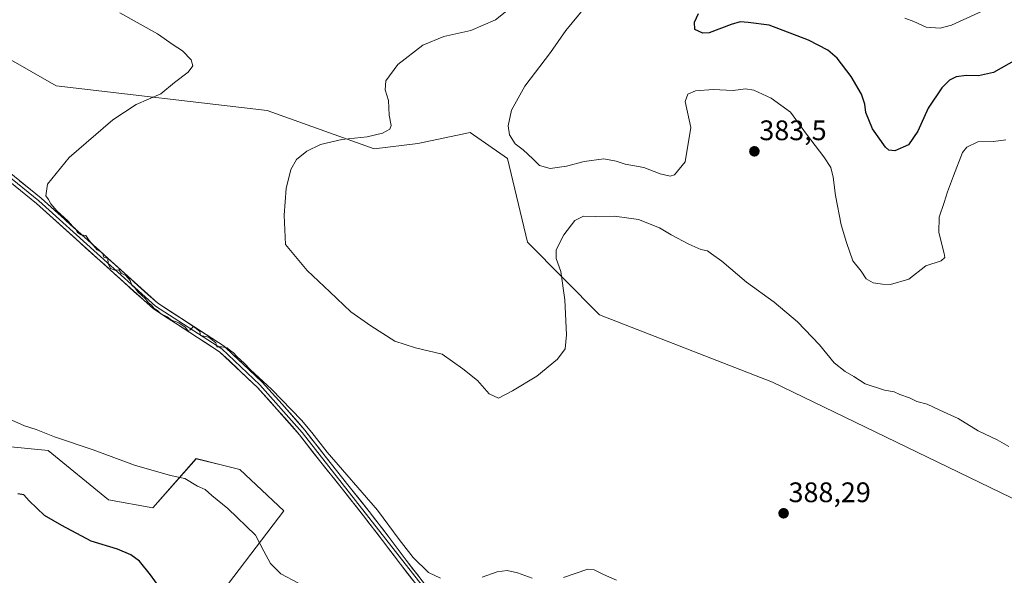
# Model space of a CAD drawing. Units: metres. Extents: x 611582 to 615070, y 4683056 to 4685425.
# Drawn here: x 613302 to 613652, y 4684266 to 4684463 of the extents above; entities that cross this region are included whole.
import ezdxf
from ezdxf.enums import TextEntityAlignment as Align

# ---------------------------------------------------------------- set-up
doc = ezdxf.new("R2010")
doc.units = ezdxf.units.M
doc.header["$MEASUREMENT"] = 0
for name, color, linetype, lineweight in [('Carátula', 7, 'Continuous', 5), ('Cultivos herbáceos CxS', 92, 'Continuous', 0), ('Curva de nivel maestra', 36, 'Continuous', 30), ('Curva de nivel normal', 36, 'Continuous', 0), ('Layer 0', 7, 'Continuous', 0), ('Matorral CxS', 135, 'Continuous', 0), ('Punto de cota en terreno', 7, 'Continuous', 0), ('Rótulo de punto de cota en terreno', 19, 'Continuous', 0)]:
    doc.layers.add(name, color=color, linetype=linetype, lineweight=lineweight)
doc.styles.add('Arial', font='txt', dxfattribs={"height": 0.2})

# ---------------------------------------------------------------- blocks, each defined once
blk = doc.blocks.new('*U150')
at = {"layer": 'Cultivos herbáceos CxS', "color": 92, "linetype": 'Continuous', "lineweight": 0}
for points in [[(613368.5367, 4684252.4511, 398.6739), (613396.0231, 4684288.5953, 392.7971), (613380.4793, 4684303.1735, 393.1686), (613374.3233, 4684304.7147, 393.6006), (613364.9353, 4684307.0651, 394.1802), (613349.5693, 4684289.6545, 396.6807), (613333.8475, 4684292.4833, 397.334), (613312.4747, 4684309.9793, 395.9769), (613272.6441, 4684313.8661, 397.6242)], [(613279.7405, 4684459.5293, 391.8246), (613315.3909, 4684439.2555, 391.1804), (613390.1953, 4684430.5089, 386.8078), (613428.0831, 4684416.8993, 383.7747), (613443.6269, 4684418.8441, 382.6456), (613462.0847, 4684422.7309, 381.7714), (613475.4125, 4684413.4917, 381.2096), (613482.4849, 4684383.8515, 383.3109), (613507.9867, 4684358.0625, 386.3903), (613569.3129, 4684334.1905, 388.3105), (613701.4733, 4684270.2349, 383.1211)]]:
    blk.add_polyline3d(points, dxfattribs=at)
blk = doc.blocks.new('*U153')
at = {"layer": 'Matorral CxS', "color": 135, "linetype": 'Continuous', "lineweight": 0}
blk.add_polyline3d([(613272.6441, 4684313.8661, 397.6242), (613312.4747, 4684309.9793, 395.9769), (613333.8475, 4684292.4833, 397.334), (613349.5693, 4684289.6545, 396.6807), (613364.9353, 4684307.0651, 394.1802), (613374.3233, 4684304.7147, 393.6006), (613380.4793, 4684303.1735, 393.1686), (613396.0231, 4684288.5953, 392.7971), (613368.5367, 4684252.4511, 398.6739)], dxfattribs=at)
blk = doc.blocks.new('*U178')
at = {"layer": 'Curva de nivel normal', "color": 36, "linetype": 'Continuous', "lineweight": 0}
blk.add_polyline3d([(613401.24, 4684262.9, 395), (613394.96, 4684266.28, 395), (613391.34, 4684269.93, 395), (613388.93, 4684274.3, 395), (613386, 4684279.92, 395), (613376.19, 4684289.45, 395), (613370.54, 4684293.97, 395), (613368.12, 4684296.09, 395), (613365.48, 4684297.28, 395), (613360.96, 4684299.98, 395), (613355.93, 4684301.1, 395), (613343.15, 4684304.74, 395), (613328.5, 4684310.2, 395), (613314.7, 4684314.77, 395), (613308.24, 4684317.41, 395), (613304.17, 4684318.67, 395), (613299.57, 4684320.67, 395)], dxfattribs=at)
blk = doc.blocks.new('*U181')
at = {"layer": 'Curva de nivel normal', "color": 36, "linetype": 'Continuous', "lineweight": 0}
blk.add_polyline3d([(613653.16, 4684311.41, 385), (613649.01, 4684313.75, 385), (613642.27, 4684316.98, 385), (613635.21, 4684321.27, 385), (613628.64, 4684324.31, 385), (613624.2, 4684326.34, 385), (613620.48, 4684327.35, 385), (613617.9, 4684328.6, 385), (613614.53, 4684329.79, 385), (613612.43, 4684330.75, 385), (613609.01, 4684331.35, 385), (613602.15, 4684333.57, 385), (613598.19, 4684336.2, 385), (613595.11, 4684337.92, 385), (613591.18, 4684341.06, 385), (613586.03, 4684347.42, 385), (613578.22, 4684355.55, 385), (613569.91, 4684362.6, 385), (613560.12, 4684369.6, 385), (613551.32, 4684377.09, 385), (613547.69, 4684379.68, 385), (613546.26, 4684380.68, 385), (613543.86, 4684381.27, 385), (613539.64, 4684383.07, 385), (613533.45, 4684386.44, 385), (613529.3, 4684388.95, 385), (613521.82, 4684391.81, 385), (613513.36, 4684393.05, 385), (613506.57, 4684392.86, 385), (613502.33, 4684392.98, 385), (613499.24, 4684391.53, 385), (613495.31, 4684386.4, 385), (613492.61, 4684381.07, 385), (613492.6, 4684378.07, 385), (613494.24, 4684373.37, 385), (613495.73, 4684363.34, 385), (613496.33, 4684350.93, 385), (613495.82, 4684346, 385), (613493.08, 4684342.36, 385), (613485.75, 4684336.3, 385), (613477.08, 4684331.12, 385), (613472.23, 4684328.51, 385), (613468.81, 4684330.02, 385), (613464.73, 4684334.72, 385), (613459.57, 4684338.89, 385), (613452.16, 4684344.15, 385), (613442.79, 4684346.34, 385), (613435.45, 4684348.67, 385), (613426.9, 4684354.14, 385), (613419.81, 4684359.12, 385), (613412.41, 4684366.19, 385), (613404.3, 4684373.8, 385), (613396.67, 4684382.98, 385), (613396.21, 4684393.36, 385), (613396.9, 4684402.79, 385), (613398.55, 4684409.6, 385), (613400.51, 4684413.11, 385), (613404.18, 4684416.07, 385), (613409.12, 4684418.38, 385), (613416.6, 4684420.16, 385), (613425.65, 4684421.09, 385), (613431, 4684422.43, 385), (613433.68, 4684423.9, 385), (613434.14, 4684425.21, 385), (613433.42, 4684428.78, 385), (613433.14, 4684434, 385), (613431.95, 4684437.78, 385), (613432.18, 4684441, 385), (613436.49, 4684446.76, 385), (613445.4, 4684453.59, 385), (613452.84, 4684456.74, 385), (613462.31, 4684458.87, 385), (613471.14, 4684462.61, 385), (613476.26, 4684466.72, 385)], dxfattribs=at)
blk = doc.blocks.new('*U185')
at = {"layer": 'Curva de nivel normal', "color": 36, "linetype": 'Continuous', "lineweight": 0}
for points in [[(613514.04, 4684263.96, 390), (613509.4, 4684265.96, 390), (613506.11, 4684267.68, 390), (613503.9, 4684267.86, 390), (613495.23, 4684265, 390)], [(613484.16, 4684264.71, 390), (613478.92, 4684266.59, 390), (613475.21, 4684267.37, 390), (613471.67, 4684266.99, 390), (613466.4, 4684265.04, 390)], [(613451.64, 4684264.7, 390), (613447.4, 4684266.72, 390), (613441.92, 4684272.03, 390), (613437, 4684278.47, 390), (613429.28, 4684288.8, 390), (613411.37, 4684309.36, 390), (613406.03, 4684316.35, 390), (613402.38, 4684320.7, 390), (613391.73, 4684331.72, 390), (613384.26, 4684338.58, 390), (613381.96, 4684340.95, 390), (613379.47, 4684343.12, 390), (613378.21, 4684344.53, 390), (613377.05, 4684345.37, 390), (613376, 4684346.4, 390), (613374.08, 4684346.76, 390), (613372.33, 4684346.7, 390), (613371.96, 4684348.13, 390), (613370.81, 4684349.09, 390), (613369.43, 4684350.16, 390), (613366.56, 4684350.74, 390), (613366.26, 4684352.18, 390), (613364.98, 4684353.18, 390), (613364.01, 4684353.88, 390), (613362.9, 4684352.73, 390), (613362.01, 4684352.54, 390), (613361.04, 4684353.7, 390), (613358.86, 4684355.17, 390), (613356.24, 4684356.22, 390), (613354.7, 4684357.35, 390), (613352.44, 4684358.42, 390), (613351.24, 4684359.55, 390), (613350.04, 4684360.35, 390), (613349.15, 4684361.46, 390), (613348.04, 4684362.35, 390), (613346.84, 4684363.8, 390), (613344.45, 4684366.09, 390), (613343.26, 4684367.59, 390), (613342.13, 4684368.57, 390), (613341.53, 4684370.2, 390), (613340.02, 4684371.98, 390), (613338.34, 4684372.8, 390), (613337.55, 4684374, 390), (613336.1, 4684373.87, 390), (613334.59, 4684374.49, 390), (613333.83, 4684376.22, 390), (613333.71, 4684378.02, 390), (613332.26, 4684378.54, 390), (613331.73, 4684380.03, 390), (613329.85, 4684381.15, 390), (613327.09, 4684384.39, 390), (613325.85, 4684386.12, 390), (613324.22, 4684386.43, 390), (613322.95, 4684387.23, 390), (613322.2, 4684388.5, 390), (613321.19, 4684389.49, 390), (613319.64, 4684391.27, 390), (613315.59, 4684394.89, 390), (613313.41, 4684397.38, 390), (613312.66, 4684398.96, 390), (613311.63, 4684400.27, 390), (613312.3, 4684404.33, 390), (613320, 4684413.77, 390), (613335.45, 4684427.16, 390), (613343.75, 4684432.59, 390), (613352.48, 4684436.4, 390), (613357.25, 4684440.4, 390), (613362.13, 4684444.07, 390), (613363.84, 4684446.33, 390), (613363.15, 4684448.41, 390), (613360.18, 4684451.63, 390), (613356.83, 4684453.76, 390), (613351.32, 4684457.61, 390), (613337.91, 4684465.14, 390)]]:
    blk.add_polyline3d(points, dxfattribs=at)
blk = doc.blocks.new('*U187')
at = {"layer": 'Curva de nivel normal', "color": 36, "linetype": 'Continuous', "lineweight": 0}
blk.add_polyline3d([(613652.07, 4684420.04, 380), (613647.74, 4684419.48, 380), (613642.07, 4684419.34, 380), (613638.24, 4684417.52, 380), (613636.64, 4684415.64, 380), (613633.5, 4684407.3, 380), (613631.32, 4684401.68, 380), (613630.17, 4684397.88, 380), (613628.39, 4684392.65, 380), (613628.34, 4684387.2, 380), (613630.23, 4684379.8, 380), (613630.38, 4684378.37, 380), (613629.11, 4684377.17, 380), (613623.7, 4684375.42, 380), (613617.64, 4684370.71, 380), (613611.18, 4684368.75, 380), (613608.3, 4684368.96, 380), (613605.04, 4684369.38, 380), (613602.51, 4684370.84, 380), (613600.73, 4684373.49, 380), (613597.78, 4684377.25, 380), (613595.56, 4684383.73, 380), (613593.68, 4684389.93, 380), (613591.61, 4684400.31, 380), (613590.82, 4684406.81, 380), (613589.98, 4684410.28, 380), (613587.54, 4684414.05, 380), (613581.38, 4684422.15, 380), (613575.68, 4684429.86, 380), (613568.89, 4684434.87, 380), (613562.72, 4684437.7, 380), (613559.71, 4684438.17, 380), (613555.41, 4684437.61, 380), (613548.28, 4684437.97, 380), (613542.05, 4684437.51, 380), (613539.31, 4684436.27, 380), (613538.37, 4684433.73, 380), (613540.32, 4684424.4, 380), (613538.32, 4684412.31, 380), (613534.61, 4684407.64, 380), (613533, 4684407.25, 380), (613529.51, 4684408.04, 380), (613523.74, 4684410.22, 380), (613517.14, 4684411.44, 380), (613513.89, 4684412.58, 380), (613509.48, 4684413.32, 380), (613502.59, 4684412.45, 380), (613496.25, 4684410.78, 380), (613490.5, 4684409.98, 380), (613486.77, 4684410.96, 380), (613484.4, 4684413.38, 380), (613480.87, 4684416.52, 380), (613478.05, 4684418.71, 380), (613476.06, 4684421.82, 380), (613475.66, 4684425.01, 380), (613476.84, 4684430.66, 380), (613481.46, 4684439.14, 380), (613490.66, 4684451.08, 380), (613496.07, 4684458.81, 380), (613502.74, 4684466.95, 380)], dxfattribs=at)
blk = doc.blocks.new('*U191')
at = {"layer": 'Curva de nivel maestra', "color": 36, "linetype": 'Continuous', "lineweight": 30}
blk.add_polyline3d([(613354.95, 4684257.36, 400), (613348.79, 4684265.84, 400), (613344.85, 4684270.68, 400), (613341.87, 4684272.97, 400), (613337.1, 4684275.01, 400), (613327.77, 4684277.78, 400), (613317.36, 4684283.35, 400), (613311.26, 4684286.89, 400), (613305.79, 4684292.11, 400), (613303.87, 4684294.27, 400), (613301.7, 4684294.56, 400)], dxfattribs=at)
blk = doc.blocks.new('5PATER')
at = {"layer": 'Carátula', "linetype": 'Continuous', "lineweight": 5}
h = blk.add_hatch(color=250, dxfattribs=at)
edge = h.paths.add_edge_path()
edge.add_ellipse((0, 0.01), major_axis=(-1.33, -1.34), ratio=0.999422, start_angle=0, end_angle=360)

msp = doc.modelspace()

# ---------------------------------------------------------------- linework, layer by layer
at = {"layer": 'Cultivos herbáceos CxS', "color": 92, "linetype": 'Continuous', "lineweight": 0}
for points in [[(613279.74, 4684459.53, 391.82), (613315.39, 4684439.26, 391.18), (613390.2, 4684430.51, 386.81), (613428.08, 4684416.9, 383.77), (613443.63, 4684418.84, 382.65), (613462.08, 4684422.73, 381.77), (613475.41, 4684413.49, 381.21), (613482.48, 4684383.85, 383.31), (613507.99, 4684358.06, 386.39), (613569.31, 4684334.19, 388.31), (613701.47, 4684270.23, 383.12)], [(613368.54, 4684252.45, 398.67), (613396.02, 4684288.6, 392.8), (613380.48, 4684303.17, 393.17), (613374.32, 4684304.71, 393.6), (613364.94, 4684307.07, 394.18), (613349.57, 4684289.65, 396.68), (613333.85, 4684292.48, 397.33), (613312.47, 4684309.98, 395.98), (613272.64, 4684313.87, 397.62)]]:
    msp.add_polyline3d(points, dxfattribs=at)
at = {"layer": 'Curva de nivel maestra', "color": 36, "linetype": 'Continuous', "lineweight": 30}
msp.add_polyline3d([(613655.8, 4684448.52, 375), (613647.65, 4684443.91, 375), (613642.35, 4684442.79, 375), (613638.11, 4684442.93, 375), (613634.4, 4684442.42, 375), (613632.07, 4684441.21, 375), (613629.4, 4684438.49, 375), (613624.52, 4684431.32, 375), (613620.86, 4684423.18, 375), (613617.52, 4684418.34, 375), (613612.74, 4684416.2, 375), (613610.56, 4684416.44, 375), (613609.4, 4684417.47, 375), (613604.74, 4684424.03, 375), (613602.45, 4684429.76, 375), (613602.07, 4684432.72, 375), (613600.85, 4684436.25, 375), (613597.27, 4684442.54, 375), (613592.29, 4684449.02, 375), (613588.89, 4684451.89, 375), (613582.11, 4684455.39, 375), (613568.12, 4684460.76, 375), (613560.7, 4684461.62, 375), (613557.9, 4684461.92, 375), (613554.7, 4684460.93, 375), (613546.89, 4684457.99, 375), (613544.64, 4684457.95, 375), (613541.84, 4684459.22, 375), (613541.72, 4684461.76, 375), (613543.13, 4684464.86, 375)], dxfattribs=at)
at = {"layer": 'Curva de nivel normal', "color": 36, "linetype": 'Continuous', "lineweight": 0}
msp.add_polyline3d([(613616.27, 4684463.25, 370), (613619.42, 4684462.08, 370), (613623.85, 4684459.98, 370), (613628.79, 4684459.64, 370), (613632.84, 4684460.68, 370), (613649.12, 4684468.22, 370)], dxfattribs=at)
at = {"layer": 'Layer 0', "linetype": 'Continuous', "lineweight": 0}
for points in [[(613282.62, 4684419.97), (613309.19, 4684398.5), (613350.58, 4684361.14), (613374.09, 4684345.98), (613387.54, 4684333.25), (613402.59, 4684316.34), (613451.11, 4684254.48)], [(613283.38, 4684420.96), (613310, 4684399.45), (613351.34, 4684362.14), (613374.86, 4684346.96), (613388.4, 4684334.16), (613395.49, 4684326.33), (613403.55, 4684317.13), (613410.7, 4684307.92), (613418.77, 4684297.85), (613426.28, 4684288.3), (613433.04, 4684279.63), (613439.41, 4684271.13), (613445.94, 4684262.67)], [(613443.99, 4684261.11), (613437.42, 4684269.62), (613431.05, 4684278.11), (613424.32, 4684286.76), (613416.81, 4684296.3), (613408.74, 4684306.37), (613401.63, 4684315.54), (613393.62, 4684324.66), (613386.68, 4684332.34), (613373.31, 4684344.99), (613349.82, 4684360.14), (613308.36, 4684397.55), (613281.82, 4684418.97)]]:
    msp.add_lwpolyline(points, dxfattribs=at)
for points in [[(613441.8, 4684263.95, 391.34), (613439.61, 4684266.78, 391.17), (613437.42, 4684269.62, 391.21), (613435.3, 4684272.45, 391.22), (613433.17, 4684275.28, 391.05), (613431.05, 4684278.11, 391.11), (613428.81, 4684280.99, 391.01), (613426.56, 4684283.88, 391.01), (613424.32, 4684286.76, 390.99), (613421.82, 4684289.94, 391.05), (613419.31, 4684293.12, 391.02), (613416.81, 4684296.3, 390.89), (613414.12, 4684299.66, 390.81), (613411.43, 4684303.01, 390.8), (613408.74, 4684306.37, 390.65), (613406.37, 4684309.43, 390.65), (613404, 4684312.48, 390.45), (613401.63, 4684315.54, 390.48), (613398.96, 4684318.58, 390.48), (613396.29, 4684321.62, 390.42), (613393.62, 4684324.66, 390.33), (613391.31, 4684327.22, 390.31), (613388.99, 4684329.78, 390.19), (613386.68, 4684332.34, 390.22), (613383.34, 4684335.5, 390.13), (613380, 4684338.67, 390.14), (613376.65, 4684341.83, 390.1), (613373.31, 4684344.99, 390.05), (613369.4, 4684347.52, 390.05), (613365.48, 4684350.04, 390.02), (613361.57, 4684352.57, 390.01), (613357.65, 4684355.09, 390.01), (613353.74, 4684357.62, 390), (613349.82, 4684360.14, 389.98), (613346.37, 4684363.26, 389.97), (613342.91, 4684366.38, 389.98), (613339.46, 4684369.49, 390), (613336, 4684372.61, 390.08), (613332.55, 4684375.73, 390.15), (613329.09, 4684378.85, 390.16), (613325.64, 4684381.96, 390.17), (613322.18, 4684385.08, 390.21), (613318.73, 4684388.2, 390.24), (613315.27, 4684391.32, 390.24), (613311.82, 4684394.43, 390.21), (613308.36, 4684397.55, 390.21), (613304.57, 4684400.61, 390.31), (613300.78, 4684403.67, 390.38)], [(613302.39, 4684405.6, 390.3), (613306.2, 4684402.52, 390.19), (613310, 4684399.45, 390.07), (613313.45, 4684396.34, 390), (613316.89, 4684393.23, 390), (613320.34, 4684390.12, 389.91), (613323.78, 4684387.01, 389.76), (613327.23, 4684383.9, 389.73), (613330.67, 4684380.8, 389.63), (613334.12, 4684377.69, 389.76), (613337.56, 4684374.58, 389.63), (613341.01, 4684371.47, 389.5), (613344.45, 4684368.36, 389.55), (613347.9, 4684365.25, 389.52), (613351.34, 4684362.14, 389.66), (613355.26, 4684359.61, 389.67), (613359.18, 4684357.08, 389.71), (613363.1, 4684354.55, 389.76), (613367.02, 4684352.02, 389.81), (613370.94, 4684349.49, 389.86), (613374.86, 4684346.96, 389.87), (613378.25, 4684343.76, 389.85), (613381.63, 4684340.56, 389.86), (613385.02, 4684337.36, 389.8), (613388.4, 4684334.16, 389.8), (613390.76, 4684331.55, 389.8), (613393.13, 4684328.94, 389.91), (613395.49, 4684326.33, 389.96), (613398.18, 4684323.26, 389.92), (613400.86, 4684320.2, 390), (613403.55, 4684317.13, 389.98), (613405.93, 4684314.06, 390.04), (613408.32, 4684310.99, 390.07), (613410.7, 4684307.92, 390.26), (613413.39, 4684304.56, 390.23), (613416.08, 4684301.21, 390.36), (613418.77, 4684297.85, 390.31), (613421.27, 4684294.67, 390.59), (613423.78, 4684291.48, 390.49), (613426.28, 4684288.3, 390.69), (613428.53, 4684285.41, 390.59), (613430.79, 4684282.52, 390.7), (613433.04, 4684279.63, 390.52), (613435.16, 4684276.8, 390.4), (613437.29, 4684273.96, 390.71), (613439.41, 4684271.13, 390.6), (613441.59, 4684268.31, 390.64), (613443.76, 4684265.49, 390.7)]]:
    msp.add_polyline3d(points, dxfattribs=at)
at = {"layer": 'Matorral CxS', "color": 135, "linetype": 'Continuous', "lineweight": 0}
for points in [[(613701.47, 4684270.23, 383.12), (613569.31, 4684334.19, 388.31), (613507.99, 4684358.06, 386.39), (613482.48, 4684383.85, 383.31), (613475.41, 4684413.49, 381.21), (613462.08, 4684422.73, 381.77), (613443.63, 4684418.84, 382.65), (613428.08, 4684416.9, 383.77), (613390.2, 4684430.51, 386.81), (613315.39, 4684439.26, 391.18), (613279.74, 4684459.53, 391.82)], [(613279.74, 4684459.53, 391.82), (613315.39, 4684439.26, 391.18), (613390.2, 4684430.51, 386.81), (613428.08, 4684416.9, 383.77), (613443.63, 4684418.84, 382.65), (613462.08, 4684422.73, 381.77), (613475.41, 4684413.49, 381.21), (613482.48, 4684383.85, 383.31), (613507.99, 4684358.06, 386.39), (613569.31, 4684334.19, 388.31), (613701.47, 4684270.23, 383.12)], [(613368.54, 4684252.45, 398.67), (613396.02, 4684288.6, 392.8), (613380.48, 4684303.17, 393.17), (613374.32, 4684304.71, 393.6), (613364.94, 4684307.07, 394.18), (613349.57, 4684289.65, 396.68), (613333.85, 4684292.48, 397.33), (613312.47, 4684309.98, 395.98), (613272.64, 4684313.87, 397.62)]]:
    msp.add_polyline3d(points, dxfattribs=at)

# ---------------------------------------------------------------- block references
at = {"layer": 'Cultivos herbáceos CxS', "color": 92, "linetype": 'Continuous', "lineweight": 0}
msp.add_blockref('*U150', (0, 0), dxfattribs=at)
at = {"layer": 'Curva de nivel maestra', "color": 36, "linetype": 'Continuous', "lineweight": 30}
msp.add_blockref('*U191', (0, 0), dxfattribs=at)
at = {"layer": 'Curva de nivel normal', "color": 36, "linetype": 'Continuous', "lineweight": 0}
for name in ['*U187', '*U185', '*U181', '*U178']:
    msp.add_blockref(name, (0, 0), dxfattribs=at)
at = {"layer": 'Matorral CxS', "color": 135, "linetype": 'Continuous', "lineweight": 0}
msp.add_blockref('*U153', (0, 0), dxfattribs=at)
at = {"layer": 'Punto de cota en terreno', "linetype": 'Continuous', "lineweight": 0}
for p in [(613562.91, 4684416.01, 383.5), (613573.26, 4684287.7, 388.29)]:
    msp.add_blockref('5PATER', p, dxfattribs=at)

# ---------------------------------------------------------------- texts
at = {"layer": 'Rótulo de punto de cota en terreno', "color": 19, "linetype": 'Continuous', "lineweight": 0, "style": 'Arial'}
for s, p in [('383,5', (613564.67, 4684417.77)), ('388,29', (613575.02, 4684289.46))]:
    msp.add_text(s, height=7, dxfattribs=at).set_placement(p, align=Align.BOTTOM_LEFT)

doc.saveas('drawing.dxf')
